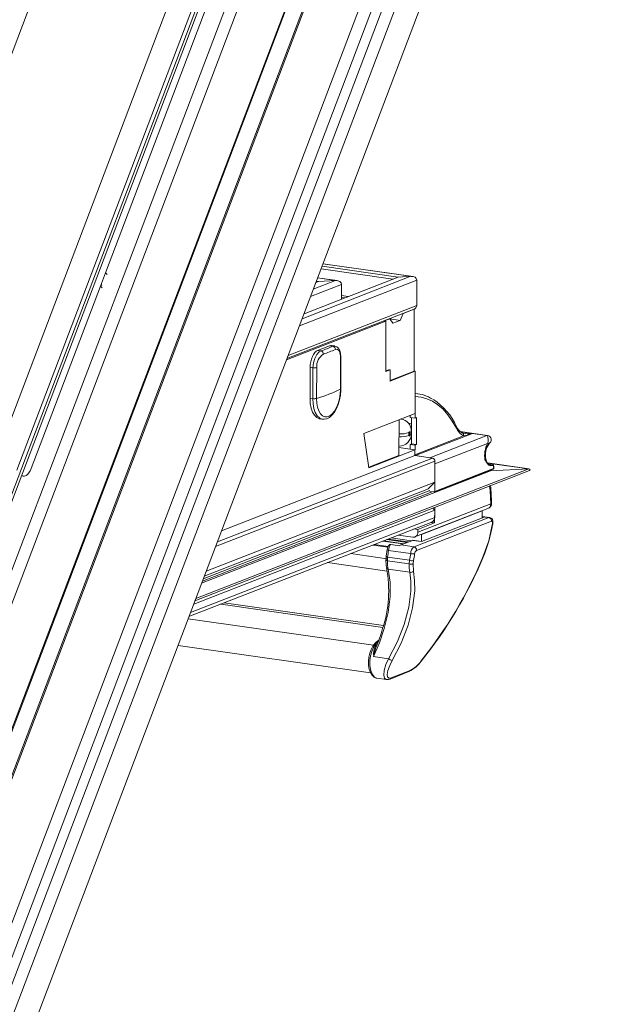
# Model space of a CAD drawing. Units: millimetres. Extents: x -23272466 to 44913, y -22484615 to 188.
# Drawn here: x -23270091 to -23270071, y -22484493 to -22484459 of the extents above; entities that cross this region are included whole.
import ezdxf

# ---------------------------------------------------------------- set-up
doc = ezdxf.new("R2010")
doc.units = ezdxf.units.MM
doc.layers.get('0').update_dxf_attribs({"lineweight": 20})

# ---------------------------------------------------------------- blocks, each defined once
blk = doc.blocks.new('izo CP FT+')
at = {"color": 152, "linetype": 'Continuous', "lineweight": 13}
for p, q in [((-23266480.08, -22487388.5), (-23266641.54, -22487813.66)), ((-23266478.2, -22487389.39), (-23266639.67, -22487814.56)), ((-23266485.33, -22487391.73), (-23266643.48, -22487808.16)), ((-23266642.1, -22487810.36), (-23266482.96, -22487391.31)), ((-23266495.6, -22487393.2), (-23266650.49, -22487801.05)), ((-23266650.32, -22487801.26), (-23266495.49, -22487393.55)), ((-23266509.37, -22487399.77), (-23266658.22, -22487791.72)), ((-23266641.01, -22487768.01), (-23266503.75, -22487406.57)), ((-23266640.95, -22487768.22), (-23266503.69, -22487406.77)), ((-23266481.3, -22487408.8), (-23266630.25, -22487801.01)), ((-23266606.38, -22487559.98), (-23266549.12, -22487409.2)), ((-23266526.47, -22487412.44), (-23266583.73, -22487563.21)), ((-23266660.81, -22487780.79), (-23266521.07, -22487412.83)), ((-23266522.23, -22487414.61), (-23266661.21, -22487780.58)), ((-23266522.82, -22487414.4), (-23266580, -22487564.97)), ((-23266518.16, -22487417.08), (-23266660.11, -22487790.87)), ((-23266564.66, -22487530.8), (-23266521.2, -22487416.36)), ((-23266514.04, -22487531.54), (-23266527.2, -22487529.67)), ((-23266511.85, -22487531.42), (-23266527.05, -22487529.25)), ((-23266511.57, -22487531.43), (-23266527.04, -22487529.23)), ((-23266565.54, -22487533.13), (-23266564.66, -22487530.8)), ((-23266564.39, -22487531.11), (-23266564.66, -22487530.8)), ((-23266511.85, -22487531.42), (-23266530.65, -22487538.75)), ((-23266514.04, -22487531.54), (-23266530.33, -22487537.89)), ((-23266524.87, -22487532.15), (-23266527.98, -22487531.71)), ((-23266524.59, -22487532.16), (-23266527.97, -22487531.68)), ((-23266514.95, -22487531.9), (-23266527.38, -22487530.13)), ((-23266511.85, -22487531.42), (-23266514.04, -22487531.54)), ((-23266577.53, -22487564.7), (-23266565.54, -22487533.13)), ((-23266565.54, -22487533.13), (-23266565.27, -22487533.44)), ((-23266565.33, -22487532.98), (-23266565.44, -22487532.86)), ((-23266510.82, -22487532.09), (-23266531.13, -22487540)), ((-23266523.85, -22487532.82), (-23266529.19, -22487534.91)), ((-23266524.87, -22487532.15), (-23266528.72, -22487533.65)), ((-23266527.82, -22487532.32), (-23266528.28, -22487532.5)), ((-23266527.82, -22487532.32), (-23266528.19, -22487532.26)), ((-23266524.87, -22487532.15), (-23266527.82, -22487532.32)), ((-23266523.85, -22487535.37), (-23266523.85, -22487532.82)), ((-23266510.82, -22487532.09), (-23266510.83, -22487536.47)), ((-23266522.69, -22487534.91), (-23266523.85, -22487534.75)), ((-23266523.27, -22487535.14), (-23266523.85, -22487535.06)), ((-23266510.83, -22487536.47), (-23266533.08, -22487545.13)), ((-23266533.28, -22487545.67), (-23266511.43, -22487537.16)), ((-23266513.7, -22487539.05), (-23266513.19, -22487537.88)), ((-23266513.19, -22487537.88), (-23266513.26, -22487537.87)), ((-23266513.19, -22487537.88), (-23266511.27, -22487537.13)), ((-23266511.34, -22487537.12), (-23266511.27, -22487537.13)), ((-23266511.3, -22487547.83), (-23266511.27, -22487537.13)), ((-23266516.17, -22487539.16), (-23266533.35, -22487545.85)), ((-23266516.46, -22487539.12), (-23266516.17, -22487539.16)), ((-23266516.39, -22487539.13), (-23266516.46, -22487539.12)), ((-23266516.39, -22487539.13), (-23266515.49, -22487538.78)), ((-23266516.17, -22487539.16), (-23266516.2, -22487547.91)), ((-23266515.49, -22487538.78), (-23266515.56, -22487538.77)), ((-23266515.49, -22487538.78), (-23266514.98, -22487539.55)), ((-23266513.7, -22487539.05), (-23266515.48, -22487538.8)), ((-23266514.98, -22487539.55), (-23266513.7, -22487539.05)), ((-23266525.93, -22487543.45), (-23266527.98, -22487544.25)), ((-23266525.33, -22487543.53), (-23266525.93, -22487543.45)), ((-23266525.01, -22487543.48), (-23266525.59, -22487543.4)), ((-23266525.33, -22487543.53), (-23266525.02, -22487543.51)), ((-23266527.98, -22487544.25), (-23266527.38, -22487544.33)), ((-23266524.01, -22487550.94), (-23266523.99, -22487545.6)), ((-23266523.96, -22487550.89), (-23266523.94, -22487545.55)), ((-23266523.94, -22487545.55), (-23266523.94, -22487545.55)), ((-23266529.27, -22487547.17), (-23266529.29, -22487552.52)), ((-23266528.8, -22487547.24), (-23266529.27, -22487547.17)), ((-23266528.81, -22487552.59), (-23266528.8, -22487547.24)), ((-23266528.14, -22487547.21), (-23266528.15, -22487552.56)), ((-23266515.65, -22487547.58), (-23266516.2, -22487547.79)), ((-23266516.2, -22487547.91), (-23266515.43, -22487547.61)), ((-23266515.65, -22487547.58), (-23266515.43, -22487547.61)), ((-23266515.43, -22487547.61), (-23266515.44, -22487549.55)), ((-23266511.3, -22487547.83), (-23266515.44, -22487549.44)), ((-23266515.44, -22487549.55), (-23266511.08, -22487547.86)), ((-23266511.3, -22487547.83), (-23266511.08, -22487547.86)), ((-23266511.08, -22487547.86), (-23266511.11, -22487555.15)), ((-23266510.63, -22487551.75), (-23266511.1, -22487551.68)), ((-23266528.81, -22487552.59), (-23266529.29, -22487552.52)), ((-23266511.1, -22487552.24), (-23266511.11, -22487555.98)), ((-23266511.11, -22487555.15), (-23266519.98, -22487558.61)), ((-23266511.97, -22487555.48), (-23266511.97, -22487555.85)), ((-23266527.62, -22487556.08), (-23266527.14, -22487556.15)), ((-23266513.9, -22487562.44), (-23266513.88, -22487556.23)), ((-23266513.56, -22487556.1), (-23266513.53, -22487556.11)), ((-23266513.53, -22487556.11), (-23266513.55, -22487556.1)), ((-23266511.72, -22487556.93), (-23266512.23, -22487556.86)), ((-23266511.11, -22487555.98), (-23266511.97, -22487555.85)), ((-23266511.73, -22487560.42), (-23266511.71, -22487555.89)), ((-23266510.85, -22487555.88), (-23266511.11, -22487555.98)), ((-23266510.87, -22487560.54), (-23266510.85, -22487555.88)), ((-23266519.98, -22487558.61), (-23266519.11, -22487564.58)), ((-23266512.18, -22487558.48), (-23266512.18, -22487558.97)), ((-23266512.05, -22487558.92), (-23266512.05, -22487558.43)), ((-23266511.72, -22487558.1), (-23266511.78, -22487558.09)), ((-23266511.77, -22487558.68), (-23266511.77, -22487558.19)), ((-23266511.77, -22487558.35), (-23266511.72, -22487558.36)), ((-23266501.16, -22487558.62), (-23266511.02, -22487562.46)), ((-23266508.55, -22487562.81), (-23266498.69, -22487558.97)), ((-23266498.59, -22487558.95), (-23266503.29, -22487558.28)), ((-23266503.25, -22487558.32), (-23266501.16, -22487558.62)), ((-23266501.16, -22487558.62), (-23266498.69, -22487558.97)), ((-23266498.69, -22487558.97), (-23266498.59, -22487558.95)), ((-23266511.98, -22487560.52), (-23266511.73, -22487560.42)), ((-23266511.98, -22487560.52), (-23266511.98, -22487561.35)), ((-23266511.12, -22487560.64), (-23266511.98, -22487560.52)), ((-23266510.87, -22487560.54), (-23266511.73, -22487560.42)), ((-23266511.13, -22487562.32), (-23266502.73, -22487559.05)), ((-23266511.12, -22487560.64), (-23266511.13, -22487562.32)), ((-23266511.12, -22487560.64), (-23266510.87, -22487560.54)), ((-23266498.56, -22487560.34), (-23266507.7, -22487563.9)), ((-23266519.11, -22487564.58), (-23266511.13, -22487561.47)), ((-23266513.9, -22487561.07), (-23266511.13, -22487561.47)), ((-23266511.13, -22487561.47), (-23266511.13, -22487562.44)), ((-23266507.69, -22487563.42), (-23266545.63, -22487578.2)), ((-23266508.12, -22487562.87), (-23266545.32, -22487577.36)), ((-23266511.13, -22487562.44), (-23266544.6, -22487575.48)), ((-23266519.13, -22487564.47), (-23266513.9, -22487562.44)), ((-23266511.13, -22487562.44), (-23266508.12, -22487562.87)), ((-23266511.02, -22487562.46), (-23266508.55, -22487562.81)), ((-23266507.69, -22487563.42), (-23266507.71, -22487567.06)), ((-23266507.7, -22487563.9), (-23266507.71, -22487568.64)), ((-23266498.78, -22487563.4), (-23266498.86, -22487563.05)), ((-23266491.37, -22487564.76), (-23266498.59, -22487563.73)), ((-23266491.42, -22487564.76), (-23266498.59, -22487563.74)), ((-23266497.67, -22487564.03), (-23266498.46, -22487563.92)), ((-23266497.68, -22487564.03), (-23266498.46, -22487563.92)), ((-23266498.35, -22487564.01), (-23266498.16, -22487564.06)), ((-23266498.25, -22487564.04), (-23266498.16, -22487564.06)), ((-23266498.16, -22487564.06), (-23266497.68, -22487564.03)), ((-23266497.68, -22487564.03), (-23266497.67, -22487564.03)), ((-23266549.2, -22487587.57), (-23266491.34, -22487565.03)), ((-23266491.42, -22487564.76), (-23266549.06, -22487587.21)), ((-23266498.07, -22487565.07), (-23266548.04, -22487584.54)), ((-23266507.77, -22487568.74), (-23266497.59, -22487564.78)), ((-23266507.71, -22487568.64), (-23266497.53, -22487564.68)), ((-23266498.07, -22487565.07), (-23266498.18, -22487565.06)), ((-23266497.58, -22487564.17), (-23266498.07, -22487564.2)), ((-23266491.42, -22487564.76), (-23266498.07, -22487565.07)), ((-23266497.53, -22487564.68), (-23266497.53, -22487564.27)), ((-23266497.51, -22487564.66), (-23266497.51, -22487564.26)), ((-23266579.22, -22487565.95), (-23266578.88, -22487566)), ((-23266507.71, -22487567.06), (-23266547.26, -22487582.47)), ((-23266507.71, -22487567.06), (-23266508.87, -22487568.21)), ((-23266508.14, -22487568.7), (-23266547.91, -22487584.2)), ((-23266508.57, -22487568.5), (-23266547.75, -22487583.76)), ((-23266508.78, -22487568.22), (-23266547.59, -22487583.34)), ((-23266508.57, -22487568.64), (-23266507.82, -22487568.75)), ((-23266498.16, -22487567.69), (-23266498.23, -22487567.75)), ((-23266510.65, -22487575.73), (-23266498.02, -22487570.81)), ((-23266507.72, -22487571.92), (-23266549.42, -22487588.17)), ((-23266511.14, -22487576.54), (-23266498.51, -22487571.62)), ((-23266499.48, -22487572.02), (-23266509.98, -22487576.11)), ((-23266508.03, -22487571.54), (-23266507.72, -22487571.92)), ((-23266507.72, -22487571.42), (-23266507.73, -22487574.11)), ((-23266507.72, -22487571.92), (-23266507.72, -22487573.14)), ((-23266499.48, -22487572.02), (-23266499.51, -22487572.01)), ((-23266499.48, -22487573.22), (-23266499.48, -22487572.02)), ((-23266550.24, -22487590.32), (-23266508.22, -22487573.95)), ((-23266507.72, -22487573.14), (-23266549.96, -22487589.59)), ((-23266498.33, -22487573.19), (-23266511.29, -22487578.24)), ((-23266510.87, -22487578.87), (-23266497.91, -22487573.82)), ((-23266507.73, -22487574.11), (-23266510.65, -22487575.25)), ((-23266499.14, -22487573.09), (-23266510.02, -22487577.33)), ((-23266508.39, -22487574.02), (-23266507.73, -22487574.11)), ((-23266498.2, -22487573.17), (-23266499.48, -22487572.99)), ((-23266499.48, -22487573.03), (-23266498.33, -22487573.19)), ((-23266499.14, -22487573.09), (-23266499.48, -22487573.04)), ((-23266498.2, -22487573.18), (-23266498.33, -22487573.19)), ((-23266497.69, -22487574.37), (-23266497.66, -22487574.13)), ((-23266511.31, -22487575.15), (-23266510.65, -22487575.25)), ((-23266510.65, -22487575.25), (-23266510.65, -22487575.73)), ((-23266513.17, -22487577.75), (-23266516.7, -22487577.25)), ((-23266516.6, -22487577.21), (-23266513.06, -22487577.71)), ((-23266516.02, -22487576.99), (-23266512.48, -22487577.49)), ((-23266515.78, -22487576.89), (-23266512.25, -22487577.4)), ((-23266515.26, -22487576.69), (-23266511.72, -22487577.19)), ((-23266511.72, -22487577.19), (-23266515.25, -22487576.69)), ((-23266514.06, -22487576.22), (-23266511.51, -22487576.58)), ((-23266511.53, -22487577.12), (-23266513.58, -22487577.91)), ((-23266511.53, -22487577.12), (-23266510.02, -22487577.33)), ((-23266510.01, -22487577.32), (-23266511.49, -22487577.11)), ((-23266509.98, -22487576.11), (-23266510.01, -22487576.1)), ((-23266509.98, -22487576.11), (-23266509.98, -22487577.31)), ((-23266522.24, -22487579.41), (-23266516.02, -22487580.3)), ((-23266518.45, -22487577.93), (-23266515.83, -22487578.31)), ((-23266515.78, -22487578.18), (-23266518.19, -22487577.83)), ((-23266515.95, -22487578.69), (-23266516.1, -22487579.86)), ((-23266515.71, -22487578.86), (-23266511.88, -22487579.4)), ((-23266513.74, -22487578.05), (-23266515.31, -22487577.84)), ((-23266511.29, -22487578.24), (-23266513.58, -22487577.91)), ((-23266526.27, -22487580.98), (-23266515.93, -22487582.45)), ((-23266516.15, -22487580.45), (-23266516.15, -22487580.44)), ((-23266515.91, -22487580.66), (-23266515.86, -22487580.03)), ((-23266515.91, -22487580.66), (-23266512.13, -22487581.2)), ((-23266515.86, -22487580.03), (-23266512.07, -22487580.57)), ((-23266512.07, -22487580.57), (-23266512.13, -22487581.2)), ((-23266511.45, -22487581.16), (-23266511.39, -22487580.62)), ((-23266511.4, -22487582.44), (-23266511.45, -22487581.16)), ((-23266516.03, -22487581.88), (-23266516.03, -22487581.86)), ((-23266515.76, -22487582.1), (-23266512.03, -22487582.63)), ((-23266516.59, -22487591.86), (-23266544.13, -22487587.94)), ((-23266544.74, -22487588.18), (-23266516.67, -22487592.18)), ((-23266550.38, -22487590.7), (-23266518.31, -22487595.27)), ((-23266517.41, -22487594.41), (-23266517.85, -22487594.77)), ((-23266517.59, -22487594.7), (-23266517.48, -22487594.62)), ((-23266552.13, -22487595.31), (-23266518.82, -22487600.06)), ((-23266517.68, -22487595.14), (-23266517.9, -22487595.34)), ((-23266518.28, -22487597.25), (-23266515.71, -22487597.61)), ((-23266515.45, -22487601.12), (-23266512.17, -22487599.84)), ((-23266511.96, -22487599.64), (-23266515.25, -22487600.92)), ((-23266517.71, -22487600.97), (-23266516.04, -22487601.21))]:
    blk.add_line(p, q, dxfattribs=at)
at = {"color": 152, "linetype": 'Continuous', "lineweight": 13, "flags": 128}
for points in [[(-23266525.93, -22487543.45), (-23266525.68, -22487543.4), (-23266525.59, -22487543.4)], [(-23266523.95, -22487545.55), (-23266523.95, -22487545.36), (-23266524, -22487544.79), (-23266524.15, -22487544.28), (-23266524.37, -22487543.88), (-23266524.64, -22487543.63), (-23266524.97, -22487543.49), (-23266525.02, -22487543.49)], [(-23266529.27, -22487547.17), (-23266529.24, -22487546.69), (-23266529.17, -22487546.21), (-23266529.05, -22487545.74), (-23266528.89, -22487545.31), (-23266528.69, -22487544.93), (-23266528.47, -22487544.62), (-23266528.23, -22487544.39), (-23266527.98, -22487544.25)], [(-23266528.8, -22487547.24), (-23266528.71, -22487546.41), (-23266528.48, -22487545.63), (-23266528.12, -22487544.96), (-23266527.69, -22487544.5), (-23266527.38, -22487544.33)], [(-23266523.99, -22487545.6), (-23266524.01, -22487545.18), (-23266524.12, -22487544.63), (-23266524.31, -22487544.24), (-23266524.58, -22487544.05), (-23266524.89, -22487544.07)], [(-23266528.15, -22487552.56), (-23266528.11, -22487553.36), (-23266527.98, -22487554.09), (-23266527.77, -22487554.72), (-23266527.48, -22487555.22), (-23266527.13, -22487555.57), (-23266526.73, -22487555.75), (-23266526.31, -22487555.75), (-23266525.88, -22487555.58), (-23266525.45, -22487555.25), (-23266525.05, -22487554.76), (-23266524.7, -22487554.14), (-23266524.41, -22487553.41), (-23266524.19, -22487552.62), (-23266524.05, -22487551.78), (-23266524.01, -22487550.94)], [(-23266527.19, -22487556.12), (-23266526.87, -22487556.16), (-23266526.39, -22487556.07), (-23266525.94, -22487555.83), (-23266525.5, -22487555.46), (-23266525.08, -22487554.95), (-23266524.72, -22487554.31), (-23266524.42, -22487553.59), (-23266524.19, -22487552.8), (-23266524.03, -22487551.98), (-23266523.96, -22487551.15), (-23266523.96, -22487550.89)], [(-23266529.29, -22487552.52), (-23266529.24, -22487553.41), (-23266529.09, -22487554.22), (-23266528.85, -22487554.92), (-23266528.53, -22487555.48), (-23266528.14, -22487555.86), (-23266527.71, -22487556.06), (-23266527.62, -22487556.08)], [(-23266527.18, -22487556.14), (-23266527.23, -22487556.13), (-23266527.67, -22487555.93), (-23266528.06, -22487555.54), (-23266528.38, -22487554.99), (-23266528.62, -22487554.29), (-23266528.77, -22487553.48), (-23266528.81, -22487552.59)], [(-23266503.96, -22487557.71), (-23266504.67, -22487556.47), (-23266505.44, -22487555.38), (-23266506.27, -22487554.44), (-23266507.15, -22487553.66), (-23266508.08, -22487553.05), (-23266509.06, -22487552.61), (-23266510.06, -22487552.34), (-23266511.1, -22487552.24)], [(-23266512.05, -22487558.43), (-23266512.05, -22487558.39), (-23266512.07, -22487558.35), (-23266512.09, -22487558.33), (-23266512.11, -22487558.33), (-23266512.14, -22487558.35), (-23266512.16, -22487558.39), (-23266512.17, -22487558.43), (-23266512.18, -22487558.48)], [(-23266512.18, -22487558.97), (-23266512.17, -22487559.01), (-23266512.16, -22487559.05), (-23266512.14, -22487559.06), (-23266512.12, -22487559.06), (-23266512.09, -22487559.04), (-23266512.07, -22487559.01), (-23266512.06, -22487558.96), (-23266512.05, -22487558.92)], [(-23266498.56, -22487560.34), (-23266498.56, -22487560.34), (-23266498.52, -22487560.22), (-23266498.49, -22487560.09), (-23266498.46, -22487559.86), (-23266498.45, -22487559.64), (-23266498.51, -22487559.24), (-23266498.61, -22487559.02), (-23266498.65, -22487558.98), (-23266498.67, -22487558.97), (-23266498.68, -22487558.97), (-23266498.69, -22487558.97), (-23266498.69, -22487558.97)], [(-23266498.37, -22487560.45), (-23266498.24, -22487560.31), (-23266498.22, -22487560.29), (-23266498.2, -22487560.27), (-23266498.18, -22487560.26), (-23266498.16, -22487560.24), (-23266498.1, -22487560.16), (-23266498.03, -22487560.06), (-23266497.95, -22487559.84), (-23266497.95, -22487559.61), (-23266498.01, -22487559.38), (-23266498.17, -22487559.15), (-23266498.38, -22487559.02), (-23266498.58, -22487558.96), (-23266498.59, -22487558.95)], [(-23266498.56, -22487560.34), (-23266498.56, -22487560.34), (-23266498.48, -22487560.36), (-23266498.45, -22487560.37), (-23266498.41, -22487560.38), (-23266498.36, -22487560.42), (-23266498.39, -22487560.44)], [(-23266498.07, -22487564.2), (-23266498.34, -22487564.12), (-23266498.71, -22487563.71), (-23266498.96, -22487563.29), (-23266499.02, -22487563.18)], [(-23266498.89, -22487563.26), (-23266498.83, -22487563.32), (-23266498.79, -22487563.41)], [(-23266497.51, -22487564.26), (-23266497.52, -22487564.18), (-23266497.55, -22487564.11), (-23266497.59, -22487564.06), (-23266497.65, -22487564.04), (-23266497.68, -22487564.03)], [(-23266579.19, -22487565.87), (-23266579.16, -22487565.89), (-23266578.92, -22487565.99), (-23266578.67, -22487565.99), (-23266578.41, -22487565.9), (-23266578.16, -22487565.72), (-23266577.93, -22487565.45), (-23266577.71, -22487565.11), (-23266577.53, -22487564.7)], [(-23266497.53, -22487564.27), (-23266497.53, -22487564.25), (-23266497.53, -22487564.23), (-23266497.54, -22487564.22), (-23266497.54, -22487564.2), (-23266497.55, -22487564.19), (-23266497.56, -22487564.18), (-23266497.57, -22487564.17), (-23266497.58, -22487564.17)], [(-23266498.2, -22487567.71), (-23266498.22, -22487567.75), (-23266498.23, -22487567.75)], [(-23266497.66, -22487574.13), (-23266497.64, -22487573.81), (-23266497.72, -22487573.54), (-23266497.85, -22487573.34), (-23266498.04, -22487573.22), (-23266498.2, -22487573.18)], [(-23266497.91, -22487573.82), (-23266497.83, -22487573.81), (-23266497.77, -22487573.86), (-23266497.73, -22487573.95), (-23266497.72, -22487574.09), (-23266497.73, -22487574.2)], [(-23266497.76, -22487574.44), (-23266498.38, -22487577.19), (-23266499.37, -22487580.03)], [(-23266511.49, -22487577.11), (-23266511.5, -22487577.11), (-23266511.53, -22487577.12)], [(-23266515.71, -22487578.86), (-23266515.79, -22487578.83), (-23266515.85, -22487578.8), (-23266515.9, -22487578.77), (-23266515.93, -22487578.74), (-23266515.95, -22487578.71), (-23266515.95, -22487578.69)], [(-23266515.91, -22487580.66), (-23266515.99, -22487580.63), (-23266516.05, -22487580.6), (-23266516.11, -22487580.56), (-23266516.14, -22487580.51), (-23266516.15, -22487580.46), (-23266516.15, -22487580.45)], [(-23266516.1, -22487579.86), (-23266516.13, -22487580.06), (-23266516.14, -22487580.44)], [(-23266515.86, -22487580.03), (-23266515.94, -22487580), (-23266516.01, -22487579.97), (-23266516.06, -22487579.94), (-23266516.09, -22487579.91), (-23266516.1, -22487579.88), (-23266516.1, -22487579.86)], [(-23266515.76, -22487582.1), (-23266515.87, -22487581.44), (-23266515.91, -22487580.66)], [(-23266518.28, -22487597.25), (-23266517.26, -22487594.84), (-23266516.44, -22487592.37), (-23266515.77, -22487589.59), (-23266515.43, -22487586.85), (-23266515.42, -22487584.38), (-23266515.76, -22487582.1)], [(-23266512.03, -22487582.63), (-23266511.84, -22487584.2), (-23266511.83, -22487585.94), (-23266512.19, -22487588.68), (-23266512.99, -22487591.67), (-23266514.16, -22487594.62), (-23266515.71, -22487597.61)], [(-23266515.08, -22487597.94), (-23266513.55, -22487594.93), (-23266512.33, -22487591.8), (-23266511.54, -22487588.8), (-23266511.18, -22487585.86), (-23266511.19, -22487584.09), (-23266511.4, -22487582.44)], [(-23266512.13, -22487581.2), (-23266512.12, -22487581.95), (-23266512.03, -22487582.63)], [(-23266517.85, -22487594.77), (-23266518.07, -22487594.97), (-23266518.43, -22487595.44), (-23266518.73, -22487596.01), (-23266518.96, -22487596.66), (-23266519.11, -22487597.36), (-23266519.18, -22487598.07), (-23266519.16, -22487598.77), (-23266519.05, -22487599.42), (-23266518.85, -22487600), (-23266518.55, -22487600.48), (-23266518.21, -22487600.78), (-23266517.83, -22487600.95), (-23266517.71, -22487600.95)], [(-23266517.71, -22487600.97), (-23266518.05, -22487600.85), (-23266518.39, -22487600.53), (-23266518.65, -22487600.04), (-23266518.84, -22487599.42), (-23266518.93, -22487598.7), (-23266518.92, -22487597.91), (-23266518.81, -22487597.12), (-23266518.61, -22487596.36), (-23266518.33, -22487595.67), (-23266517.98, -22487595.11), (-23266517.59, -22487594.7)], [(-23266515.71, -22487597.61), (-23266516.16, -22487598.63), (-23266516.46, -22487599.66), (-23266516.53, -22487600.45), (-23266516.4, -22487600.96), (-23266516.1, -22487601.2), (-23266516.04, -22487601.19)], [(-23266515.25, -22487600.92), (-23266515.63, -22487600.97), (-23266515.86, -22487600.77), (-23266515.93, -22487600.34), (-23266515.82, -22487599.67), (-23266515.51, -22487598.8), (-23266515.08, -22487597.94)]]:
    blk.add_lwpolyline(points, dxfattribs=at)
at = {"color": 152, "linetype": 'Continuous', "lineweight": 13}
for centre, radius, start, end in [((-23266536.67, -22487517.45), 28.44, 289.07, 293.5015), ((-23266525.43, -22487544.06), 0.54, 358.7368, 79.3946), ((-23266525.64, -22487547.01), 2.5, 121.8526, 184.6765), ((-23266527.51, -22487544.86), 0.548, 357.8217, 75.9792), ((-23266536.37, -22487517.68), 28.78, 289.0695, 293.5022), ((-23266524.01, -22487545.53), 0.0655, 284.3026, 344.7257), ((-23266528.54, -22487545.54), 1.72, 261.5107, 283.5258), ((-23266536.46, -22487525.11), 28.68, 286.8339, 295.7375), ((-23266524.02, -22487550.88), 0.0626, 283.238, 349.3645), ((-23266511.57, -22487558.2), 6.52, 57.5944, 85.8266), ((-23266528.56, -22487550.88), 1.72, 261.5102, 283.5262), ((-23266514.01, -22487562.02), 11.07, 24.5775, 56.7323), ((-23266513.81, -22487558.14), 2.04, 358.5475, 82.1307), ((-23266513.85, -22487558.72), 2.08, 268.7794, 1.2284), ((-23266513.73, -22487553.28), 5.42, 268.2718, 286.5959), ((-23266513.73, -22487553.77), 5.42, 268.2706, 286.5969), ((-23266512.1, -22487558.09), 0.346, 277.9177, 342.5062), ((-23266512.1, -22487558.57), 0.346, 277.9359, 342.4442), ((-23266504.23, -22487557.55), 0.314, 329.471, 24.4117), ((-23266501.31, -22487556.51), 2.91, 204.3829, 240.9145), ((-23266501.72, -22487556.43), 2.44, 204.0259, 240.0334), ((-23266502.4, -22487557.48), 1.18, 243.6696, 268.3897), ((-23266503.16, -22487558.93), 0.449, 344.4031, 59.7303), ((-23266505.63, -22487545.45), 13.9, 282.0577, 288.7561), ((-23266501.9, -22487555.44), 3.26, 260.3907, 283.1414), ((-23266494.46, -22487562.47), 4.62, 152.6143, 188.8157), ((-23266495.76, -22487562.29), 3.19, 144.7543, 193.6323), ((-23266510.99, -22487562.32), 0.136, 178.2964, 257.747), ((-23266508.24, -22487563.4), 0.544, 358.2954, 77.7465), ((-23266499.81, -22487563.95), 1.1, 43.6533, 44.8477), ((-23266498.81, -22487562.99), 0.289, 225.664, 253.8444), ((-23266493.65, -22487559.69), 6.4, 213.1494, 221.7522), ((-23266499.19, -22487563.12), 0.337, 335.2447, 13.1541), ((-23266498.22, -22487563.37), 0.553, 183.1516, 225.6898), ((-23266497.95, -22487563.32), 0.79, 214.3461, 247.9641), ((-23266498.19, -22487564.18), 0.124, 351.6541, 77.4136), ((-23266497.71, -22487564.16), 0.124, 351.6585, 77.4131), ((-23266497.64, -22487564.66), 0.125, 291.2857, 359.8226), ((-23266497.64, -22487564.68), 0.105, 294.0684, 2.9401), ((-23266497.53, -22487564.25), 0.0216, 277.9882, 342.4394), ((-23266497.53, -22487564.65), 0.0217, 277.9961, 342.4105), ((-23266507.81, -22487568.65), 0.0983, 264.262, 4.9257), ((-23266538.06, -22487571.99), 40.06, 1.6855, 6.0777), ((-23266537.68, -22487571.79), 39.82, 1.6286, 5.9587), ((-23266498.88, -22487570.69), 1, 291.2857, 1.7294), ((-23266498.86, -22487570.86), 0.839, 294.0667, 2.9475), ((-23266498.07, -22487570.62), 0.198, 285.7343, 348.8807), ((-23266508.56, -22487573.18), 0.839, 294.0667, 2.9475), ((-23266498.45, -22487573.73), 0.548, 350.5351, 77.4747), ((-23266588.22, -22487559.98), 91.61, 350.921, 351.0724), ((-23266497.75, -22487574.1), 0.0942, 281.5704, 341.872), ((-23266511.43, -22487575.8), 0.786, 264.2587, 4.9328), ((-23266520.98, -22487570.77), 23.53, 336.788, 351.1875), ((-23266497.78, -22487574.34), 0.0933, 281.4043, 343.1207), ((-23266514.75, -22487578.76), 1.19, 140.3123, 176.4702), ((-23266649.86, -22487561.53), 135.26, 352.1397, 352.6417), ((-23266513.97, -22487578.92), 1.74, 142.3713, 177.8913), ((-23266515.4, -22487578.18), 0.328, 80.9338, 146.2929), ((-23266515.38, -22487578.16), 0.324, 77.4822, 149.342), ((-23266515.31, -22487577.88), 0.0386, 88.2395, 148.4404), ((-23266513.37, -22487578.39), 0.516, 113.5636, 141.8354), ((-23266602.33, -22487565.19), 91.57, 350.3299, 351.0716), ((-23266510.47, -22487579.38), 1.4, 125.5709, 180.7928), ((-23266511.47, -22487578.28), 1.19, 249.8498, 283.0281), ((-23266602.09, -22487565.16), 92.01, 350.3296, 351.0718), ((-23266511.41, -22487578.78), 0.548, 350.532, 77.4778), ((-23266510.46, -22487579.48), 0.738, 123.4684, 177.1105), ((-23266511.37, -22487580.72), 4.79, 176.6885, 193.6891), ((-23266511.84, -22487580.42), 0.831, 249.9031, 297.7768), ((-23266511.65, -22487579.48), 1.17, 248.934, 282.8322), ((-23266569.19, -22487550.62), 75.76, 321.3091, 337.1598), ((-23266567.77, -22487551.43), 74.17, 321.0808, 337.3093), ((-23266498.23, -22487577.32), 2.94, 247.2649, 248.2052), ((-23266536.57, -22487585.85), 20.89, 341.7309, 10.9188), ((-23266515.7, -22487581.76), 0.344, 200.5969, 260.9363), ((-23266511.87, -22487582.03), 0.627, 255.1406, 318.9177), ((-23266543.72, -22487584.73), 28.06, 337.014, 344.1487), ((-23266517.65, -22487595.03), 0.332, 79.9938, 127.4672), ((-23266515.49, -22487596.81), 2.82, 148.6991, 188.8928), ((-23266511.01, -22487598.31), 7.35, 159.1255, 171.6483), ((-23266517.8, -22487595.01), 0.351, 252.3312, 276.0696), ((-23266514.03, -22487595.14), 2.99, 235.7268, 249.4052), ((-23266514.55, -22487594.9), 5.47, 295.8101, 325.5453), ((-23266514.23, -22487595.12), 5.06, 296.6282, 325.5266), ((-23266510.1, -22487598.01), 0.0461, 331.5652, 36.5228), ((-23266512.31, -22487599.49), 0.379, 292.1344, 336.3055), ((-23266515.85, -22487600.36), 0.856, 257.6351, 297.4127), ((-23266515.6, -22487600.77), 0.379, 292.4304, 336.3095)]:
    blk.add_arc(centre, radius, start, end, dxfattribs=at)
for centre, major_axis, ratio, start_param, end_param in [((-23266511.85, -22487532.15), (1.02, 0.12), 0.704262, 6.199847, 7.770643), ((-23266527.82, -22487533.05), (1.02, 0.12), 0.704262, 1.487458, 1.927359), ((-23266527.82, -22487533.05), (1.02, 0.12), 0.704262, 1.487458, 1.913317), ((-23266524.87, -22487532.88), (1.02, 0.12), 0.704262, 6.199847, 7.770643), ((-23266511.86, -22487536.52), (1.02, 0.12), 0.704262, 5.068951, 6.199847), ((-23266498.07, -22487564.93), (0.205, 0.024), 0.704262, 3.726197, 4.629051), ((-23266491.42, -22487564.91), (0.205, 0.024), 0.704262, 5.068951, 7.77362), ((-23266479.13, -22487583.8), (89.09, -12.43), 0.01071, 1.971686, 1.990906)]:
    blk.add_ellipse(centre, major_axis=major_axis, ratio=ratio, start_param=start_param, end_param=end_param, dxfattribs=at)

msp = doc.modelspace()

# ---------------------------------------------------------------- block references
at = {"ltscale": 10, "xscale": 0.2, "yscale": 0.2, "zscale": 0.2}
msp.add_blockref('izo CP FT+', (-18616775.552, -17986961.783), dxfattribs=at)

doc.saveas('drawing.dxf')
